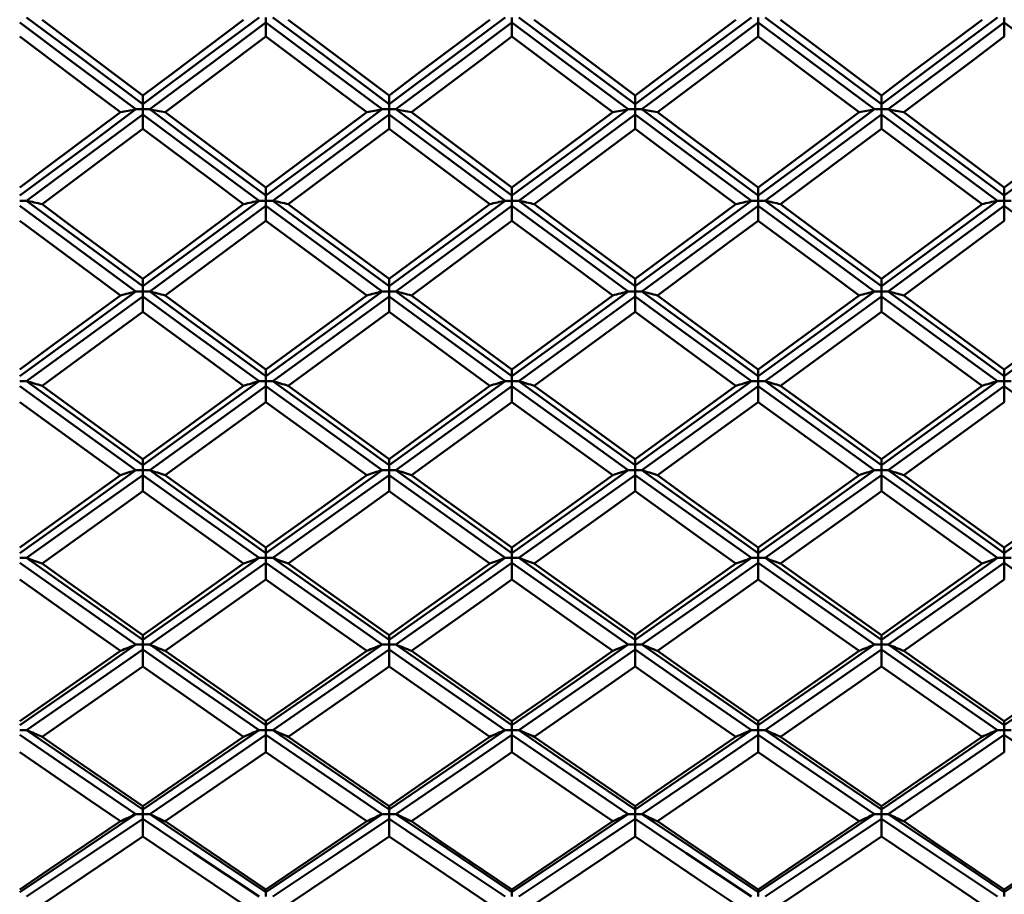
# Model space of a CAD drawing. Units: millimetres. Extents: x -88 to 111, y 93 to 191.
# Drawn here: x 67 to 76, y 113 to 121 of the extents above; entities that cross this region are included whole.
import ezdxf

# ---------------------------------------------------------------- set-up
doc = ezdxf.new("R2010")
doc.units = ezdxf.units.MM
doc.layers.add('1', color=4, linetype='Continuous', lineweight=50)
doc.layers.add('2', color=7, linetype='Continuous', lineweight=25)
doc.styles.get("Standard").update_dxf_attribs({"font": 'monos.ttf', "height": 3.5})
doc.dimstyles.new('PRAMET', dxfattribs={"dimtxt": 3.5, "dimasz": 3.5, "dimexe": 1.25, "dimexo": 0.625, "dimtad": 1, "dimtxsty": 'Standard', "dimcen": 2.5, "dimadec": 0, "dimazin": 0, "dimtfac": 1, "dimtmove": 0, "dimatfit": 3, "dimfxl": 1, "dimarcsym": 0})

# ---------------------------------------------------------------- blocks, each defined once
blk = doc.blocks.new('*D3')
at = {"layer": '2', "color": 0, "lineweight": -2}
for p, q in [((2.9725, 156.4298), (111.0426, 156.4298)), ((109.7926, 152.9298), (109.7926, 96.3798)), ((2.9725, 92.8798), (111.0426, 92.8798))]:
    blk.add_line(p, q, dxfattribs=at)
at = {"layer": '2', "color": 0}
for points in [[(109.2092, 152.9298), (110.3759, 152.9298), (109.7926, 156.4298)], [(109.2092, 96.3798), (110.3759, 96.3798), (109.7926, 92.8798)]]:
    blk.add_solid(points, dxfattribs=at)
at = {"layer": 'Defpoints', "color": 0}
for p in [(2.3475, 156.4298), (2.3475, 92.8798), (109.7926, 92.8798)]:
    blk.add_point(p, dxfattribs=at)
at = {"layer": '2', "color": 0, "insert": (106.8506, 124.6548), "char_height": 3.5, "attachment_point": 5, "rotation": 90}
blk.add_mtext('%%C63,55', dxfattribs=at)
blk = doc.blocks.new('*D7')
at = {"layer": '2', "color": 0, "lineweight": -2}
for p, q in [((48.1689, 149.1548), (96.65, 149.1548)), ((95.4, 145.6548), (95.4, 103.6548)), ((48.1689, 100.1548), (96.65, 100.1548))]:
    blk.add_line(p, q, dxfattribs=at)
at = {"layer": '2', "color": 0}
for points in [[(94.8166, 145.6548), (95.9833, 145.6548), (95.4, 149.1548)], [(94.8166, 103.6548), (95.9833, 103.6548), (95.4, 100.1548)]]:
    blk.add_solid(points, dxfattribs=at)
at = {"layer": 'Defpoints', "color": 0}
for p in [(47.5439, 149.1548), (47.5439, 100.1548), (95.4, 100.1548)]:
    blk.add_point(p, dxfattribs=at)
at = {"layer": '2', "color": 0, "insert": (92.9118, 124.6548), "char_height": 3.5, "attachment_point": 5, "rotation": 90}
blk.add_mtext('%%C49', dxfattribs=at)

msp = doc.modelspace()

# ---------------------------------------------------------------- linework, layer by layer
at = {"layer": '1'}
for p, q in [((68.921, 121.225), (68.921, 121.1773)), ((71.1926, 121.225), (71.1926, 121.1773)), ((73.4662, 121.225), (73.4662, 121.1773)), ((75.7383, 121.225), (75.7383, 121.1773)), ((68.921, 121.0483), (68.921, 121.1773)), ((71.1926, 121.0482), (71.1926, 121.1773)), ((73.4662, 121.0483), (73.4662, 121.1773)), ((75.7383, 121.0482), (75.7383, 121.1773)), ((68.921, 121.0483), (67.9898, 120.3491)), ((67.7836, 120.4231), (67.7836, 120.5036)), ((70.0576, 120.4231), (70.0576, 120.5037)), ((72.3289, 120.4231), (72.3289, 120.5036)), ((74.6032, 120.4231), (74.6032, 120.5037)), ((67.72, 120.3757), (67.7836, 120.3757)), ((67.7836, 120.4231), (67.7836, 120.3757)), ((67.7836, 120.3757), (67.7836, 120.3283)), ((67.7836, 120.3757), (67.8473, 120.3757)), ((69.9941, 120.3757), (70.0576, 120.3757)), ((70.0576, 120.4231), (70.0576, 120.3757)), ((70.0576, 120.3757), (70.0576, 120.3283)), ((70.0576, 120.3757), (70.1212, 120.3757)), ((72.2653, 120.3757), (72.3289, 120.3757)), ((72.3289, 120.4231), (72.3289, 120.3757)), ((72.3289, 120.3757), (72.3289, 120.3283)), ((72.3289, 120.3757), (72.3926, 120.3757)), ((74.5396, 120.3757), (74.6032, 120.3757)), ((74.6032, 120.4231), (74.6032, 120.3757)), ((74.6032, 120.3757), (74.6032, 120.3283)), ((74.6032, 120.3757), (74.6668, 120.3757)), ((67.7836, 120.1947), (67.7836, 120.3283)), ((67.9898, 120.3491), (68.921, 119.6535)), ((70.0576, 120.1947), (70.0576, 120.3283)), ((72.3289, 120.1947), (72.3289, 120.3283)), ((74.6032, 120.1947), (74.6032, 120.3283)), ((68.921, 119.579), (68.921, 119.6535)), ((71.1926, 119.579), (71.1926, 119.6536)), ((73.4662, 119.579), (73.4662, 119.6535)), ((75.7383, 119.579), (75.7383, 119.6536)), ((68.921, 119.579), (68.921, 119.5319)), ((71.1926, 119.579), (71.1926, 119.5319)), ((73.4662, 119.579), (73.4662, 119.5319)), ((75.7383, 119.579), (75.7383, 119.5319)), ((66.647, 119.5319), (66.7106, 119.5319)), ((68.8573, 119.5319), (68.921, 119.5319)), ((68.921, 119.5319), (68.921, 119.4849)), ((68.921, 119.5319), (68.9846, 119.5319)), ((68.921, 119.3468), (68.921, 119.4849)), ((71.1291, 119.5319), (71.1926, 119.5319)), ((71.1926, 119.5319), (71.1926, 119.4849)), ((71.1926, 119.5319), (71.2562, 119.5319)), ((71.1926, 119.3467), (71.1926, 119.4849)), ((73.4026, 119.5319), (73.4662, 119.5319)), ((73.4662, 119.5319), (73.4662, 119.4849)), ((73.4662, 119.5319), (73.5299, 119.5319)), ((73.4662, 119.3468), (73.4662, 119.4849)), ((75.6748, 119.5319), (75.7383, 119.5319)), ((75.7383, 119.5319), (75.7383, 119.4849)), ((75.7383, 119.5319), (75.8019, 119.5319)), ((75.7383, 119.3467), (75.7383, 119.4849)), ((68.921, 119.3468), (67.9898, 118.6576)), ((67.7836, 118.7413), (67.7836, 118.8098)), ((67.7836, 118.7413), (67.7836, 118.6947)), ((70.0576, 118.7414), (70.0576, 118.8098)), ((70.0576, 118.7414), (70.0576, 118.6947)), ((72.3289, 118.7413), (72.3289, 118.8098)), ((72.3289, 118.7413), (72.3289, 118.6947)), ((74.6032, 118.7413), (74.6032, 118.8098)), ((74.6032, 118.7413), (74.6032, 118.6947)), ((67.72, 118.6947), (67.7836, 118.6947)), ((67.7836, 118.6947), (67.7836, 118.648)), ((67.7836, 118.6947), (67.8473, 118.6947)), ((67.7836, 118.5056), (67.7836, 118.648)), ((67.9898, 118.6576), (68.921, 117.9735)), ((69.9941, 118.6947), (70.0576, 118.6947)), ((70.0576, 118.6947), (70.0576, 118.648)), ((70.0576, 118.6947), (70.1212, 118.6947)), ((70.0576, 118.5056), (70.0576, 118.648)), ((72.2653, 118.6947), (72.3289, 118.6947)), ((72.3289, 118.6947), (72.3289, 118.648)), ((72.3289, 118.6947), (72.3926, 118.6947)), ((72.3289, 118.5056), (72.3289, 118.648)), ((74.5396, 118.6947), (74.6032, 118.6947)), ((74.6032, 118.6947), (74.6032, 118.648)), ((74.6032, 118.6947), (74.6668, 118.6947)), ((74.6032, 118.5056), (74.6032, 118.648)), ((68.921, 117.9112), (68.921, 117.9735)), ((71.1926, 117.9112), (71.1926, 117.9736)), ((73.4662, 117.9112), (73.4662, 117.9735)), ((75.7383, 117.9112), (75.7383, 117.9736)), ((66.647, 117.865), (66.7106, 117.865)), ((68.8573, 117.865), (68.921, 117.865)), ((68.921, 117.9112), (68.921, 117.865)), ((68.921, 117.865), (68.921, 117.8188)), ((68.921, 117.865), (68.9846, 117.865)), ((71.1291, 117.865), (71.1926, 117.865)), ((71.1926, 117.9112), (71.1926, 117.865)), ((71.1926, 117.865), (71.1926, 117.8188)), ((71.1926, 117.865), (71.2562, 117.865)), ((73.4026, 117.865), (73.4662, 117.865)), ((73.4662, 117.9112), (73.4662, 117.865)), ((73.4662, 117.865), (73.4662, 117.8188)), ((73.4662, 117.865), (73.5299, 117.865)), ((75.6748, 117.865), (75.7383, 117.865)), ((75.7383, 117.9112), (75.7383, 117.865)), ((75.7383, 117.865), (75.7383, 117.8188)), ((75.7383, 117.865), (75.8019, 117.865)), ((68.921, 117.6723), (68.921, 117.8188)), ((71.1926, 117.6722), (71.1926, 117.8188)), ((73.4662, 117.6723), (73.4662, 117.8188)), ((75.7383, 117.6722), (75.7383, 117.8188)), ((68.921, 117.6723), (67.9898, 116.9966)), ((67.7836, 117.0897), (67.7836, 117.1457)), ((70.0576, 117.0897), (70.0576, 117.1458)), ((72.3289, 117.0897), (72.3289, 117.1457)), ((74.6032, 117.0897), (74.6032, 117.1457)), ((67.72, 117.044), (67.7836, 117.044)), ((67.7836, 117.0897), (67.7836, 117.044)), ((67.7836, 117.044), (67.7836, 116.9983)), ((67.7836, 117.044), (67.8473, 117.044)), ((69.9941, 117.044), (70.0576, 117.044)), ((70.0576, 117.0897), (70.0576, 117.044)), ((70.0576, 117.044), (70.0576, 116.9983)), ((70.0576, 117.044), (70.1212, 117.044)), ((72.2653, 117.044), (72.3289, 117.044)), ((72.3289, 117.0897), (72.3289, 117.044)), ((72.3289, 117.044), (72.3289, 116.9983)), ((72.3289, 117.044), (72.3926, 117.044)), ((74.5396, 117.044), (74.6032, 117.044)), ((74.6032, 117.0897), (74.6032, 117.044)), ((74.6032, 117.044), (74.6032, 116.9983)), ((74.6032, 117.044), (74.6668, 117.044)), ((67.7836, 116.8479), (67.7836, 116.9983)), ((67.9898, 116.9966), (68.921, 116.3275)), ((70.0576, 116.8478), (70.0576, 116.9983)), ((72.3289, 116.8479), (72.3289, 116.9983)), ((74.6032, 116.8478), (74.6032, 116.9983)), ((68.921, 116.2778), (68.921, 116.3275)), ((71.1926, 116.2778), (71.1926, 116.3276)), ((73.4662, 116.2778), (73.4662, 116.3275)), ((75.7383, 116.2778), (75.7383, 116.3276)), ((66.647, 116.2327), (66.7106, 116.2327)), ((68.8573, 116.2327), (68.921, 116.2327)), ((68.921, 116.2778), (68.921, 116.2327)), ((68.921, 116.2327), (68.921, 116.1876)), ((68.921, 116.2327), (68.9846, 116.2327)), ((68.921, 116.0334), (68.921, 116.1876)), ((71.1291, 116.2327), (71.1926, 116.2327)), ((71.1926, 116.2778), (71.1926, 116.2327)), ((71.1926, 116.2327), (71.1926, 116.1875)), ((71.1926, 116.2327), (71.2562, 116.2327)), ((71.1926, 116.0333), (71.1926, 116.1875)), ((73.4026, 116.2327), (73.4662, 116.2327)), ((73.4662, 116.2778), (73.4662, 116.2327)), ((73.4662, 116.2327), (73.4662, 116.1876)), ((73.4662, 116.2327), (73.5299, 116.2327)), ((73.4662, 116.0334), (73.4662, 116.1876)), ((75.6748, 116.2327), (75.7383, 116.2327)), ((75.7383, 116.2778), (75.7383, 116.2327)), ((75.7383, 116.2327), (75.7383, 116.1875)), ((75.7383, 116.2327), (75.8019, 116.2327)), ((75.7383, 116.0333), (75.7383, 116.1875)), ((68.921, 116.0334), (67.9898, 115.3747)), ((67.7836, 115.4766), (67.7836, 115.5199)), ((67.7836, 115.4766), (67.7836, 115.4321)), ((70.0576, 115.4766), (70.0576, 115.5199)), ((70.0576, 115.4766), (70.0576, 115.4321)), ((72.3289, 115.4766), (72.3289, 115.5199)), ((72.3289, 115.4766), (72.3289, 115.4321)), ((74.6032, 115.4766), (74.6032, 115.5199)), ((74.6032, 115.4766), (74.6032, 115.4321)), ((67.72, 115.4321), (67.7836, 115.4321)), ((67.7836, 115.4321), (67.7836, 115.3876)), ((67.7836, 115.4321), (67.8473, 115.4321)), ((67.7836, 115.2299), (67.7836, 115.3876)), ((67.9898, 115.3747), (68.921, 114.7239)), ((69.9941, 115.4321), (70.0576, 115.4321)), ((70.0576, 115.4321), (70.0576, 115.3876)), ((70.0576, 115.4321), (70.1212, 115.4321)), ((70.0576, 115.2298), (70.0576, 115.3876)), ((72.2653, 115.4321), (72.3289, 115.4321)), ((72.3289, 115.4321), (72.3289, 115.3876)), ((72.3289, 115.4321), (72.3926, 115.4321)), ((72.3289, 115.2299), (72.3289, 115.3876)), ((74.5396, 115.4321), (74.6032, 115.4321)), ((74.6032, 115.4321), (74.6032, 115.3876)), ((74.6032, 115.4321), (74.6668, 115.4321)), ((74.6032, 115.2298), (74.6032, 115.3876)), ((66.647, 114.6433), (66.7106, 114.6432)), ((68.8573, 114.6432), (68.921, 114.6433)), ((68.921, 114.6871), (68.921, 114.7239)), ((68.921, 114.6871), (68.921, 114.6433)), ((68.921, 114.6433), (68.921, 114.5995)), ((68.921, 114.6433), (68.9846, 114.6432)), ((71.1291, 114.6432), (71.1926, 114.6433)), ((71.1926, 114.6871), (71.1926, 114.724)), ((71.1926, 114.6871), (71.1926, 114.6433)), ((71.1926, 114.6433), (71.1926, 114.5994)), ((71.1926, 114.6433), (71.2562, 114.6432)), ((73.4026, 114.6432), (73.4662, 114.6433)), ((73.4662, 114.6871), (73.4662, 114.7239)), ((73.4662, 114.6871), (73.4662, 114.6433)), ((73.4662, 114.6433), (73.4662, 114.5995)), ((73.4662, 114.6433), (73.5299, 114.6432)), ((75.6748, 114.6432), (75.7383, 114.6433)), ((75.7383, 114.6871), (75.7383, 114.724)), ((75.7383, 114.6871), (75.7383, 114.6433)), ((75.7383, 114.6433), (75.7383, 114.5994)), ((75.7383, 114.6433), (75.8019, 114.6432)), ((68.921, 114.4384), (68.921, 114.5995)), ((71.1926, 114.4383), (71.1926, 114.5994)), ((73.4662, 114.4384), (73.4662, 114.5995)), ((75.7383, 114.4383), (75.7383, 114.5994)), ((68.921, 114.4384), (67.9898, 113.8)), ((67.7836, 113.9103), (67.7836, 113.9406)), ((70.0576, 113.9103), (70.0576, 113.9407)), ((72.3289, 113.9103), (72.3289, 113.9406)), ((74.6032, 113.9103), (74.6032, 113.9407)), ((67.72, 113.8672), (67.7836, 113.8672)), ((67.7836, 113.9103), (67.7836, 113.8672)), ((67.7836, 113.8672), (67.7836, 113.8241)), ((67.7836, 113.8672), (67.8473, 113.8672)), ((67.7836, 113.6599), (67.7836, 113.8241)), ((69.9941, 113.8672), (70.0576, 113.8672)), ((70.0576, 113.9103), (70.0576, 113.8672)), ((70.0576, 113.8672), (70.0576, 113.8241)), ((70.0576, 113.8672), (70.1212, 113.8672)), ((70.0576, 113.6599), (70.0576, 113.8241)), ((72.2653, 113.8672), (72.3289, 113.8672)), ((72.3289, 113.9103), (72.3289, 113.8672)), ((72.3289, 113.8672), (72.3289, 113.8241)), ((72.3289, 113.8672), (72.3926, 113.8672)), ((72.3289, 113.6599), (72.3289, 113.8241)), ((74.5396, 113.8672), (74.6032, 113.8672)), ((74.6032, 113.9103), (74.6032, 113.8672)), ((74.6032, 113.8672), (74.6032, 113.8241)), ((74.6032, 113.8672), (74.6668, 113.8672)), ((74.6032, 113.6599), (74.6032, 113.8241)), ((67.9898, 113.8), (68.921, 113.171)), ((68.921, 113.1471), (68.921, 113.171)), ((68.921, 113.1471), (68.921, 113.1049)), ((71.1926, 113.1472), (71.1926, 113.1711)), ((71.1926, 113.1472), (71.1926, 113.1049)), ((73.4662, 113.1471), (73.4662, 113.171)), ((73.4662, 113.1471), (73.4662, 113.1049)), ((75.7383, 113.1472), (75.7383, 113.1711)), ((75.7383, 113.1472), (75.7383, 113.1049))]:
    msp.add_line(p, q, dxfattribs=at)
for points in [[(67.7836, 120.4231, 0), (67.1825, 120.8717, 0), (66.7106, 121.225, 0)], [(66.853, 121.2036, 0), (67.1293, 120.9954, 0), (67.7836, 120.5036, 0)], [(67.7836, 120.4231, 0), (68.3849, 120.8716, 0), (68.8573, 121.225, 0)], [(67.7836, 120.5036, 0), (68.06, 120.711, 0), (68.7148, 121.2036, 0)], [(70.0576, 120.4231, 0), (69.457, 120.8716, 0), (68.9846, 121.225, 0)], [(69.1271, 121.2036, 0), (69.4035, 120.9955, 0), (70.0576, 120.5037, 0)], [(70.0576, 120.4231, 0), (70.6578, 120.8717, 0), (71.1291, 121.225, 0)], [(70.0576, 120.5037, 0), (70.3338, 120.7113, 0), (70.9867, 121.2036, 0)], [(72.3289, 120.4231, 0), (71.7279, 120.8717, 0), (71.2562, 121.225, 0)], [(71.3986, 121.2036, 0), (71.6748, 120.9954, 0), (72.3289, 120.5036, 0)], [(72.3289, 120.4231, 0), (72.9301, 120.8716, 0), (73.4026, 121.225, 0)], [(72.3289, 120.5036, 0), (72.6053, 120.7111, 0), (73.2601, 121.2036, 0)], [(74.6032, 120.4231, 0), (74.0023, 120.8716, 0), (73.5299, 121.225, 0)], [(73.6724, 121.2036, 0), (73.9488, 120.9955, 0), (74.6032, 120.5037, 0)], [(74.6032, 120.4231, 0), (75.2036, 120.8717, 0), (75.6748, 121.225, 0)], [(74.6032, 120.5037, 0), (74.8794, 120.7113, 0), (75.5325, 121.2036, 0)], [(67.72, 120.3757, 0), (67.1189, 120.8241, 0), (66.647, 121.1773, 0)], [(67.8473, 120.3757, 0), (68.4485, 120.8241, 0), (68.921, 121.1773, 0)], [(69.9941, 120.3757, 0), (69.3934, 120.824, 0), (68.921, 121.1773, 0)], [(70.1212, 120.3757, 0), (70.7214, 120.8241, 0), (71.1926, 121.1773, 0)], [(72.2653, 120.3757, 0), (71.6643, 120.8241, 0), (71.1926, 121.1773, 0)], [(72.3926, 120.3757, 0), (72.9938, 120.8241, 0), (73.4662, 121.1773, 0)], [(74.5396, 120.3757, 0), (73.9387, 120.824, 0), (73.4662, 121.1773, 0)], [(74.6668, 120.3757, 0), (75.2672, 120.8241, 0), (75.7383, 121.1773, 0)], [(76.8106, 120.3757, 0), (76.2098, 120.8241, 0), (75.7383, 121.1773, 0)], [(67.5774, 120.3491, 0), (67.3011, 120.5563, 0), (66.647, 121.0483, 0)], [(69.8516, 120.3491, 0), (69.5754, 120.5564, 0), (68.921, 121.0483, 0)], [(71.1926, 121.0482, 0), (70.9165, 120.8401, 0), (70.2636, 120.3491, 0)], [(72.1228, 120.3491, 0), (71.8465, 120.5563, 0), (71.1926, 121.0482, 0)], [(73.4662, 121.0483, 0), (73.1899, 120.8405, 0), (72.5351, 120.3491, 0)], [(74.3971, 120.3491, 0), (74.1208, 120.5563, 0), (73.4662, 121.0483, 0)], [(75.7383, 121.0482, 0), (75.4622, 120.84, 0), (74.8092, 120.3491, 0)], [(66.647, 119.579, 0), (67.2476, 120.0245, 0), (67.72, 120.3757, 0)], [(68.921, 119.579, 0), (68.3197, 120.0245, 0), (67.8473, 120.3757, 0)], [(68.921, 119.579, 0), (69.5221, 120.0246, 0), (69.9941, 120.3757, 0)], [(71.1926, 119.579, 0), (70.5929, 120.0245, 0), (70.1212, 120.3757, 0)], [(71.1926, 119.579, 0), (71.793, 120.0244, 0), (72.2653, 120.3757, 0)], [(73.4662, 119.579, 0), (72.8649, 120.0245, 0), (72.3926, 120.3757, 0)], [(73.4662, 119.579, 0), (74.0675, 120.0246, 0), (74.5396, 120.3757, 0)], [(75.7383, 119.579, 0), (75.1386, 120.0244, 0), (74.6668, 120.3757, 0)], [(75.7383, 119.579, 0), (76.3385, 120.0244, 0), (76.8106, 120.3757, 0)], [(66.647, 119.6536, 0), (66.9232, 119.8597, 0), (67.5774, 120.3491, 0)], [(66.7106, 119.5319, 0), (67.3112, 119.9772, 0), (67.7836, 120.3283, 0)], [(68.8573, 119.5319, 0), (68.256, 119.9773, 0), (67.7836, 120.3283, 0)], [(68.921, 119.6535, 0), (69.1973, 119.8596, 0), (69.8516, 120.3491, 0)], [(68.9846, 119.5319, 0), (69.5858, 119.9773, 0), (70.0576, 120.3283, 0)], [(71.1291, 119.5319, 0), (70.5293, 119.9772, 0), (70.0576, 120.3283, 0)], [(70.2636, 120.3491, 0), (70.5398, 120.142, 0), (71.1926, 119.6536, 0)], [(71.1926, 119.6536, 0), (71.4688, 119.8598, 0), (72.1228, 120.3491, 0)], [(71.2562, 119.5319, 0), (71.8566, 119.9772, 0), (72.3289, 120.3283, 0)], [(73.4026, 119.5319, 0), (72.8013, 119.9773, 0), (72.3289, 120.3283, 0)], [(72.5351, 120.3491, 0), (72.8114, 120.1422, 0), (73.4662, 119.6535, 0)], [(73.4662, 119.6535, 0), (73.7426, 119.8595, 0), (74.3971, 120.3491, 0)], [(73.5299, 119.5319, 0), (74.1311, 119.9773, 0), (74.6032, 120.3283, 0)], [(75.6748, 119.5319, 0), (75.075, 119.9772, 0), (74.6032, 120.3283, 0)], [(74.8092, 120.3491, 0), (75.0854, 120.1421, 0), (75.7383, 119.6536, 0)], [(75.7383, 119.6536, 0), (76.0145, 119.8599, 0), (76.6681, 120.3491, 0)], [(67.7836, 120.1947, 0), (67.5073, 119.9881, 0), (66.853, 119.5, 0)], [(68.7148, 119.5, 0), (68.4384, 119.7058, 0), (67.7836, 120.1947, 0)], [(70.0576, 120.1947, 0), (69.7814, 119.9879, 0), (69.1271, 119.5, 0)], [(70.9867, 119.5, 0), (70.7106, 119.7061, 0), (70.0576, 120.1947, 0)], [(72.3289, 120.1947, 0), (72.0526, 119.9881, 0), (71.3986, 119.5, 0)], [(73.2601, 119.5, 0), (72.9837, 119.7058, 0), (72.3289, 120.1947, 0)], [(74.6032, 120.1947, 0), (74.3269, 119.988, 0), (73.6724, 119.5, 0)], [(75.5325, 119.5, 0), (75.2564, 119.7061, 0), (74.6032, 120.1947, 0)], [(67.72, 118.6947, 0), (67.1189, 119.1365, 0), (66.647, 119.4849, 0)], [(67.7836, 118.7413, 0), (67.1825, 119.1834, 0), (66.7106, 119.5319, 0)], [(66.853, 119.5, 0), (67.1293, 119.2946, 0), (67.7836, 118.8098, 0)], [(67.7836, 118.7413, 0), (68.3849, 119.1833, 0), (68.8573, 119.5319, 0)], [(67.7836, 118.8098, 0), (68.06, 119.0141, 0), (68.7148, 119.5, 0)], [(67.8473, 118.6947, 0), (68.4485, 119.1364, 0), (68.921, 119.4849, 0)], [(69.9941, 118.6947, 0), (69.3934, 119.1364, 0), (68.921, 119.4849, 0)], [(70.0576, 118.7414, 0), (69.457, 119.1832, 0), (68.9846, 119.5319, 0)], [(69.1271, 119.5, 0), (69.4035, 119.2947, 0), (70.0576, 118.8098, 0)], [(70.0576, 118.7414, 0), (70.6578, 119.1833, 0), (71.1291, 119.5319, 0)], [(70.0576, 118.8098, 0), (70.3338, 119.0144, 0), (70.9867, 119.5, 0)], [(70.1212, 118.6947, 0), (70.7214, 119.1364, 0), (71.1926, 119.4849, 0)], [(72.2653, 118.6947, 0), (71.6643, 119.1365, 0), (71.1926, 119.4849, 0)], [(72.3289, 118.7413, 0), (71.7279, 119.1834, 0), (71.2562, 119.5319, 0)], [(71.3986, 119.5, 0), (71.6748, 119.2945, 0), (72.3289, 118.8098, 0)], [(72.3289, 118.7413, 0), (72.9301, 119.1833, 0), (73.4026, 119.5319, 0)], [(72.3289, 118.8098, 0), (72.6053, 119.0142, 0), (73.2601, 119.5, 0)], [(72.3926, 118.6947, 0), (72.9938, 119.1364, 0), (73.4662, 119.4849, 0)], [(74.5396, 118.6947, 0), (73.9387, 119.1364, 0), (73.4662, 119.4849, 0)], [(74.6032, 118.7413, 0), (74.0023, 119.1833, 0), (73.5299, 119.5319, 0)], [(73.6724, 119.5, 0), (73.9488, 119.2947, 0), (74.6032, 118.8098, 0)], [(74.6032, 118.7413, 0), (75.2036, 119.1834, 0), (75.6748, 119.5319, 0)], [(74.6032, 118.8098, 0), (74.8794, 119.0144, 0), (75.5325, 119.5, 0)], [(74.6668, 118.6947, 0), (75.2672, 119.1365, 0), (75.7383, 119.4849, 0)], [(76.8106, 118.6947, 0), (76.2098, 119.1365, 0), (75.7383, 119.4849, 0)], [(67.5774, 118.6576, 0), (67.3011, 118.8617, 0), (66.647, 119.3467, 0)], [(69.8516, 118.6576, 0), (69.5754, 118.8617, 0), (68.921, 119.3468, 0)], [(71.1926, 119.3467, 0), (70.9165, 119.1414, 0), (70.2636, 118.6576, 0)], [(72.1228, 118.6576, 0), (71.8465, 118.8617, 0), (71.1926, 119.3467, 0)], [(73.4662, 119.3468, 0), (73.1899, 119.1418, 0), (72.5351, 118.6576, 0)], [(74.3971, 118.6576, 0), (74.1208, 118.8617, 0), (73.4662, 119.3468, 0)], [(75.7383, 119.3467, 0), (75.4622, 119.1413, 0), (74.8092, 118.6576, 0)], [(66.647, 117.9112, 0), (67.2476, 118.349, 0), (67.72, 118.6947, 0)], [(66.647, 117.9736, 0), (66.9232, 118.1761, 0), (67.5774, 118.6576, 0)], [(66.7106, 117.865, 0), (67.3112, 118.3025, 0), (67.7836, 118.648, 0)], [(68.8573, 117.865, 0), (68.256, 118.3026, 0), (67.7836, 118.648, 0)], [(68.921, 117.9112, 0), (68.3197, 118.3491, 0), (67.8473, 118.6947, 0)], [(68.921, 117.9112, 0), (69.5221, 118.3491, 0), (69.9941, 118.6947, 0)], [(68.921, 117.9735, 0), (69.1973, 118.176, 0), (69.8516, 118.6576, 0)], [(68.9846, 117.865, 0), (69.5858, 118.3026, 0), (70.0576, 118.648, 0)], [(71.1291, 117.865, 0), (70.5293, 118.3025, 0), (70.0576, 118.648, 0)], [(71.1926, 117.9112, 0), (70.5929, 118.349, 0), (70.1212, 118.6947, 0)], [(70.2636, 118.6576, 0), (70.5398, 118.4538, 0), (71.1926, 117.9736, 0)], [(71.1926, 117.9112, 0), (71.793, 118.349, 0), (72.2653, 118.6947, 0)], [(71.1926, 117.9736, 0), (71.4688, 118.1762, 0), (72.1228, 118.6576, 0)], [(71.2562, 117.865, 0), (71.8566, 118.3025, 0), (72.3289, 118.648, 0)], [(73.4026, 117.865, 0), (72.8013, 118.3026, 0), (72.3289, 118.648, 0)], [(73.4662, 117.9112, 0), (72.8649, 118.3491, 0), (72.3926, 118.6947, 0)], [(72.5351, 118.6576, 0), (72.8114, 118.454, 0), (73.4662, 117.9735, 0)], [(73.4662, 117.9112, 0), (74.0675, 118.3491, 0), (74.5396, 118.6947, 0)], [(73.4662, 117.9735, 0), (73.7426, 118.1759, 0), (74.3971, 118.6576, 0)], [(73.5299, 117.865, 0), (74.1311, 118.3026, 0), (74.6032, 118.648, 0)], [(75.6748, 117.865, 0), (75.075, 118.3025, 0), (74.6032, 118.648, 0)], [(75.7383, 117.9112, 0), (75.1386, 118.349, 0), (74.6668, 118.6947, 0)], [(74.8092, 118.6576, 0), (75.0854, 118.4538, 0), (75.7383, 117.9736, 0)], [(75.7383, 117.9112, 0), (76.3385, 118.349, 0), (76.8106, 118.6947, 0)], [(75.7383, 117.9736, 0), (76.0145, 118.1763, 0), (76.6681, 118.6576, 0)], [(67.7836, 118.5056, 0), (67.5073, 118.3024, 0), (66.853, 117.8227, 0)], [(68.7148, 117.8227, 0), (68.4384, 118.0248, 0), (67.7836, 118.5056, 0)], [(70.0576, 118.5056, 0), (69.7814, 118.3022, 0), (69.1271, 117.8227, 0)], [(70.9867, 117.8227, 0), (70.7106, 118.0251, 0), (70.0576, 118.5056, 0)], [(72.3289, 118.5056, 0), (72.0526, 118.3023, 0), (71.3986, 117.8227, 0)], [(73.2601, 117.8227, 0), (72.9837, 118.0248, 0), (72.3289, 118.5056, 0)], [(74.6032, 118.5056, 0), (74.3269, 118.3022, 0), (73.6724, 117.8227, 0)], [(75.5325, 117.8227, 0), (75.2564, 118.0252, 0), (74.6032, 118.5056, 0)], [(67.7836, 117.0897, 0), (67.1825, 117.5229, 0), (66.7106, 117.865, 0)], [(67.7836, 117.0897, 0), (68.3849, 117.5229, 0), (68.8573, 117.865, 0)], [(70.0576, 117.0897, 0), (69.457, 117.5228, 0), (68.9846, 117.865, 0)], [(70.0576, 117.0897, 0), (70.6578, 117.5229, 0), (71.1291, 117.865, 0)], [(72.3289, 117.0897, 0), (71.7279, 117.5229, 0), (71.2562, 117.865, 0)], [(72.3289, 117.0897, 0), (72.9301, 117.5228, 0), (73.4026, 117.865, 0)], [(74.6032, 117.0897, 0), (74.0023, 117.5228, 0), (73.5299, 117.865, 0)], [(74.6032, 117.0897, 0), (75.2036, 117.523, 0), (75.6748, 117.865, 0)], [(67.72, 117.044, 0), (67.1189, 117.4769, 0), (66.647, 117.8188, 0)], [(66.853, 117.8227, 0), (67.1293, 117.621, 0), (67.7836, 117.1457, 0)], [(67.7836, 117.1457, 0), (68.06, 117.346, 0), (68.7148, 117.8227, 0)], [(67.8473, 117.044, 0), (68.4485, 117.4769, 0), (68.921, 117.8188, 0)], [(69.9941, 117.044, 0), (69.3934, 117.4768, 0), (68.921, 117.8188, 0)], [(69.1271, 117.8227, 0), (69.4035, 117.6211, 0), (70.0576, 117.1458, 0)], [(70.0576, 117.1458, 0), (70.3338, 117.3463, 0), (70.9867, 117.8227, 0)], [(70.1212, 117.044, 0), (70.7214, 117.4769, 0), (71.1926, 117.8188, 0)], [(72.2653, 117.044, 0), (71.6643, 117.4769, 0), (71.1926, 117.8188, 0)], [(71.3986, 117.8227, 0), (71.6748, 117.621, 0), (72.3289, 117.1457, 0)], [(72.3289, 117.1457, 0), (72.6053, 117.346, 0), (73.2601, 117.8227, 0)], [(72.3926, 117.044, 0), (72.9938, 117.4769, 0), (73.4662, 117.8188, 0)], [(74.5396, 117.044, 0), (73.9387, 117.4768, 0), (73.4662, 117.8188, 0)], [(73.6724, 117.8227, 0), (73.9488, 117.6212, 0), (74.6032, 117.1457, 0)], [(74.6032, 117.1457, 0), (74.8794, 117.3462, 0), (75.5325, 117.8227, 0)], [(74.6668, 117.044, 0), (75.2672, 117.4769, 0), (75.7383, 117.8188, 0)], [(76.8106, 117.044, 0), (76.2098, 117.4769, 0), (75.7383, 117.8188, 0)], [(67.5774, 116.9966, 0), (67.3011, 117.1965, 0), (66.647, 117.6722, 0)], [(69.8516, 116.9966, 0), (69.5754, 117.1966, 0), (68.921, 117.6723, 0)], [(71.1926, 117.6722, 0), (70.9165, 117.4707, 0), (70.2636, 116.9966, 0)], [(72.1228, 116.9966, 0), (71.8465, 117.1966, 0), (71.1926, 117.6722, 0)], [(73.4662, 117.6723, 0), (73.1899, 117.4711, 0), (72.5351, 116.9966, 0)], [(74.3971, 116.9966, 0), (74.1208, 117.1966, 0), (73.4662, 117.6723, 0)], [(75.7383, 117.6722, 0), (75.4622, 117.4707, 0), (74.8092, 116.9966, 0)], [(66.647, 116.2778, 0), (67.2476, 116.7057, 0), (67.72, 117.044, 0)], [(68.921, 116.2778, 0), (68.3197, 116.7057, 0), (67.8473, 117.044, 0)], [(68.921, 116.2778, 0), (69.5221, 116.7058, 0), (69.9941, 117.044, 0)], [(71.1926, 116.2778, 0), (70.5929, 116.7057, 0), (70.1212, 117.044, 0)], [(71.1926, 116.2778, 0), (71.793, 116.7057, 0), (72.2653, 117.044, 0)], [(73.4662, 116.2778, 0), (72.8649, 116.7058, 0), (72.3926, 117.044, 0)], [(73.4662, 116.2778, 0), (74.0675, 116.7058, 0), (74.5396, 117.044, 0)], [(75.7383, 116.2778, 0), (75.1386, 116.7057, 0), (74.6668, 117.044, 0)], [(75.7383, 116.2778, 0), (76.3385, 116.7057, 0), (76.8106, 117.044, 0)], [(66.647, 116.3276, 0), (66.9232, 116.5256, 0), (67.5774, 116.9966, 0)], [(66.7106, 116.2327, 0), (67.3112, 116.6602, 0), (67.7836, 116.9983, 0)], [(68.8573, 116.2327, 0), (68.256, 116.6603, 0), (67.7836, 116.9983, 0)], [(68.921, 116.3275, 0), (69.1973, 116.5254, 0), (69.8516, 116.9966, 0)], [(68.9846, 116.2327, 0), (69.5858, 116.6603, 0), (70.0576, 116.9983, 0)], [(71.1291, 116.2327, 0), (70.5293, 116.6602, 0), (70.0576, 116.9983, 0)], [(70.2636, 116.9966, 0), (70.5398, 116.7971, 0), (71.1926, 116.3276, 0)], [(71.1926, 116.3276, 0), (71.4688, 116.5256, 0), (72.1228, 116.9966, 0)], [(71.2562, 116.2327, 0), (71.8566, 116.6602, 0), (72.3289, 116.9983, 0)], [(73.4026, 116.2327, 0), (72.8013, 116.6603, 0), (72.3289, 116.9983, 0)], [(72.5351, 116.9966, 0), (72.8114, 116.7973, 0), (73.4662, 116.3275, 0)], [(73.4662, 116.3275, 0), (73.7426, 116.5254, 0), (74.3971, 116.9966, 0)], [(73.5299, 116.2327, 0), (74.1311, 116.6603, 0), (74.6032, 116.9983, 0)], [(75.6748, 116.2327, 0), (75.075, 116.6602, 0), (74.6032, 116.9983, 0)], [(74.8092, 116.9966, 0), (75.0854, 116.7971, 0), (75.7383, 116.3276, 0)], [(75.7383, 116.3276, 0), (76.0145, 116.5257, 0), (76.6681, 116.9966, 0)], [(67.7836, 116.8479, 0), (67.5073, 116.649, 0), (66.853, 116.1803, 0)], [(68.7148, 116.1803, 0), (68.4384, 116.3776, 0), (67.7836, 116.8479, 0)], [(70.0576, 116.8478, 0), (69.7814, 116.6488, 0), (69.1271, 116.1803, 0)], [(70.9867, 116.1803, 0), (70.7106, 116.3779, 0), (70.0576, 116.8478, 0)], [(72.3289, 116.8479, 0), (72.0526, 116.6489, 0), (71.3986, 116.1803, 0)], [(73.2601, 116.1803, 0), (72.9837, 116.3776, 0), (72.3289, 116.8479, 0)], [(74.6032, 116.8478, 0), (74.3269, 116.6489, 0), (73.6724, 116.1803, 0)], [(75.5325, 116.1803, 0), (75.2564, 116.378, 0), (74.6032, 116.8478, 0)], [(67.72, 115.4321, 0), (67.1189, 115.854, 0), (66.647, 116.1875, 0)], [(67.7836, 115.4766, 0), (67.1825, 115.8988, 0), (66.7106, 116.2327, 0)], [(67.7836, 115.4766, 0), (68.3849, 115.8988, 0), (68.8573, 116.2327, 0)], [(67.8473, 115.4321, 0), (68.4485, 115.8539, 0), (68.921, 116.1876, 0)], [(69.9941, 115.4321, 0), (69.3934, 115.8539, 0), (68.921, 116.1876, 0)], [(70.0576, 115.4766, 0), (69.457, 115.8987, 0), (68.9846, 116.2327, 0)], [(70.0576, 115.4766, 0), (70.6578, 115.8988, 0), (71.1291, 116.2327, 0)], [(70.1212, 115.4321, 0), (70.7214, 115.8539, 0), (71.1926, 116.1875, 0)], [(72.2653, 115.4321, 0), (71.6643, 115.854, 0), (71.1926, 116.1875, 0)], [(72.3289, 115.4766, 0), (71.7279, 115.8988, 0), (71.2562, 116.2327, 0)], [(72.3289, 115.4766, 0), (72.9301, 115.8987, 0), (73.4026, 116.2327, 0)], [(72.3926, 115.4321, 0), (72.9938, 115.8539, 0), (73.4662, 116.1876, 0)], [(74.5396, 115.4321, 0), (73.9387, 115.8539, 0), (73.4662, 116.1876, 0)], [(74.6032, 115.4766, 0), (74.0023, 115.8987, 0), (73.5299, 116.2327, 0)], [(74.6032, 115.4766, 0), (75.2036, 115.8989, 0), (75.6748, 116.2327, 0)], [(74.6668, 115.4321, 0), (75.2672, 115.854, 0), (75.7383, 116.1875, 0)], [(76.8106, 115.4321, 0), (76.2098, 115.854, 0), (75.7383, 116.1875, 0)], [(66.853, 116.1803, 0), (67.1293, 115.9834, 0), (67.7836, 115.5199, 0)], [(67.7836, 115.5199, 0), (68.06, 115.7151, 0), (68.7148, 116.1803, 0)], [(69.1271, 116.1803, 0), (69.4035, 115.9835, 0), (70.0576, 115.5199, 0)], [(70.0576, 115.5199, 0), (70.3338, 115.7154, 0), (70.9867, 116.1803, 0)], [(71.3986, 116.1803, 0), (71.6748, 115.9833, 0), (72.3289, 115.5199, 0)], [(72.3289, 115.5199, 0), (72.6053, 115.7151, 0), (73.2601, 116.1803, 0)], [(73.6724, 116.1803, 0), (73.9488, 115.9835, 0), (74.6032, 115.5199, 0)], [(74.6032, 115.5199, 0), (74.8794, 115.7153, 0), (75.5325, 116.1803, 0)], [(67.5774, 115.3747, 0), (67.3011, 115.5694, 0), (66.647, 116.0333, 0)], [(69.8516, 115.3747, 0), (69.5754, 115.5695, 0), (68.921, 116.0334, 0)], [(71.1926, 116.0333, 0), (70.9165, 115.8367, 0), (70.2636, 115.3747, 0)], [(72.1228, 115.3747, 0), (71.8465, 115.5694, 0), (71.1926, 116.0333, 0)], [(73.4662, 116.0334, 0), (73.1899, 115.8371, 0), (72.5351, 115.3747, 0)], [(74.3971, 115.3747, 0), (74.1208, 115.5694, 0), (73.4662, 116.0334, 0)], [(75.7383, 116.0333, 0), (75.4622, 115.8367, 0), (74.8092, 115.3747, 0)], [(66.647, 114.6871, 0), (67.2476, 115.1029, 0), (67.72, 115.4321, 0)], [(66.647, 114.724, 0), (66.9232, 114.9164, 0), (67.5774, 115.3747, 0)], [(66.7106, 114.6432, 0), (67.3112, 115.0587, 0), (67.7836, 115.3876, 0)], [(68.8573, 114.6432, 0), (68.256, 115.0587, 0), (67.7836, 115.3876, 0)], [(68.921, 114.6871, 0), (68.3197, 115.1029, 0), (67.8473, 115.4321, 0)], [(68.921, 114.6871, 0), (69.5221, 115.103, 0), (69.9941, 115.4321, 0)], [(68.921, 114.7239, 0), (69.1973, 114.9162, 0), (69.8516, 115.3747, 0)], [(68.9846, 114.6432, 0), (69.5858, 115.0588, 0), (70.0576, 115.3876, 0)], [(71.1291, 114.6432, 0), (70.5293, 115.0587, 0), (70.0576, 115.3876, 0)], [(71.1926, 114.6871, 0), (70.5929, 115.1029, 0), (70.1212, 115.4321, 0)], [(70.2636, 115.3747, 0), (70.5398, 115.1805, 0), (71.1926, 114.724, 0)], [(71.1926, 114.6871, 0), (71.793, 115.1029, 0), (72.2653, 115.4321, 0)], [(71.1926, 114.724, 0), (71.4688, 114.9165, 0), (72.1228, 115.3747, 0)], [(71.2562, 114.6432, 0), (71.8566, 115.0587, 0), (72.3289, 115.3876, 0)], [(73.4026, 114.6432, 0), (72.8013, 115.0588, 0), (72.3289, 115.3876, 0)], [(73.4662, 114.6871, 0), (72.8649, 115.1029, 0), (72.3926, 115.4321, 0)], [(72.5351, 115.3747, 0), (72.8114, 115.1807, 0), (73.4662, 114.7239, 0)], [(73.4662, 114.6871, 0), (74.0675, 115.103, 0), (74.5396, 115.4321, 0)], [(73.4662, 114.7239, 0), (73.7426, 114.9162, 0), (74.3971, 115.3747, 0)], [(73.5299, 114.6432, 0), (74.1311, 115.0588, 0), (74.6032, 115.3876, 0)], [(75.6748, 114.6432, 0), (75.075, 115.0587, 0), (74.6032, 115.3876, 0)], [(75.7383, 114.6871, 0), (75.1386, 115.1029, 0), (74.6668, 115.4321, 0)], [(74.8092, 115.3747, 0), (75.0854, 115.1805, 0), (75.7383, 114.724, 0)], [(75.7383, 114.6871, 0), (76.3385, 115.1029, 0), (76.8106, 115.4321, 0)], [(75.7383, 114.724, 0), (76.0145, 114.9165, 0), (76.6681, 115.3747, 0)], [(67.7836, 115.2299, 0), (67.5073, 115.0364, 0), (66.853, 114.5809, 0)], [(68.7148, 114.5809, 0), (68.4384, 114.7727, 0), (67.7836, 115.2299, 0)], [(70.0576, 115.2298, 0), (69.7814, 115.0362, 0), (69.1271, 114.5809, 0)], [(70.9867, 114.5809, 0), (70.7106, 114.7729, 0), (70.0576, 115.2298, 0)], [(72.3289, 115.2299, 0), (72.0526, 115.0364, 0), (71.3986, 114.5809, 0)], [(73.2601, 114.5809, 0), (72.9837, 114.7727, 0), (72.3289, 115.2299, 0)], [(74.6032, 115.2298, 0), (74.3269, 115.0363, 0), (73.6724, 114.5809, 0)], [(75.5325, 114.5809, 0), (75.2564, 114.773, 0), (74.6032, 115.2298, 0)], [(67.7836, 113.9103, 0), (67.1825, 114.3193, 0), (66.7106, 114.6432, 0)], [(67.7836, 113.9103, 0), (68.3849, 114.3193, 0), (68.8573, 114.6432, 0)], [(70.0576, 113.9103, 0), (69.457, 114.3192, 0), (68.9846, 114.6432, 0)], [(70.0576, 113.9103, 0), (70.6578, 114.3193, 0), (71.1291, 114.6432, 0)], [(72.3289, 113.9103, 0), (71.7279, 114.3193, 0), (71.2562, 114.6432, 0)], [(72.3289, 113.9103, 0), (72.9301, 114.3193, 0), (73.4026, 114.6432, 0)], [(74.6032, 113.9103, 0), (74.0023, 114.3192, 0), (73.5299, 114.6432, 0)], [(74.6032, 113.9103, 0), (75.2036, 114.3194, 0), (75.6748, 114.6432, 0)], [(67.72, 113.8672, 0), (67.1189, 114.2758, 0), (66.647, 114.5994, 0)], [(66.853, 114.5809, 0), (67.1293, 114.3899, 0), (67.7836, 113.9406, 0)], [(67.7836, 113.9406, 0), (68.06, 114.1297, 0), (68.7148, 114.5809, 0)], [(67.8473, 113.8672, 0), (68.4485, 114.2758, 0), (68.921, 114.5995, 0)], [(69.9941, 113.8672, 0), (69.3934, 114.2758, 0), (68.921, 114.5995, 0)], [(69.1271, 114.5809, 0), (69.4035, 114.39, 0), (70.0576, 113.9407, 0)], [(70.0576, 113.9407, 0), (70.3338, 114.13, 0), (70.9867, 114.5809, 0)], [(70.1212, 113.8672, 0), (70.7214, 114.2758, 0), (71.1926, 114.5994, 0)], [(72.2653, 113.8672, 0), (71.6643, 114.2759, 0), (71.1926, 114.5994, 0)], [(71.3986, 114.5809, 0), (71.6748, 114.3898, 0), (72.3289, 113.9406, 0)], [(72.3289, 113.9406, 0), (72.6053, 114.1297, 0), (73.2601, 114.5809, 0)], [(72.3926, 113.8672, 0), (72.9938, 114.2758, 0), (73.4662, 114.5995, 0)], [(74.5396, 113.8672, 0), (73.9387, 114.2758, 0), (73.4662, 114.5995, 0)], [(73.6724, 114.5809, 0), (73.9488, 114.39, 0), (74.6032, 113.9407, 0)], [(74.6032, 113.9407, 0), (74.8794, 114.1299, 0), (75.5325, 114.5809, 0)], [(74.6668, 113.8672, 0), (75.2672, 114.2759, 0), (75.7383, 114.5994, 0)], [(76.8106, 113.8672, 0), (76.2098, 114.2759, 0), (75.7383, 114.5994, 0)], [(67.5774, 113.8, 0), (67.3011, 113.9886, 0), (66.647, 114.4383, 0)], [(69.8516, 113.8, 0), (69.5754, 113.9887, 0), (68.921, 114.4384, 0)], [(71.1926, 114.4383, 0), (70.9165, 114.2476, 0), (70.2636, 113.8, 0)], [(72.1228, 113.8, 0), (71.8465, 113.9886, 0), (71.1926, 114.4383, 0)], [(73.4662, 114.4384, 0), (73.1899, 114.248, 0), (72.5351, 113.8, 0)], [(74.3971, 113.8, 0), (74.1208, 113.9886, 0), (73.4662, 114.4384, 0)], [(75.7383, 114.4383, 0), (75.4622, 114.2476, 0), (74.8092, 113.8, 0)], [(66.647, 113.1471, 0), (67.2476, 113.5488, 0), (67.72, 113.8672, 0)], [(66.7106, 113.1048, 0), (67.3112, 113.506, 0), (67.7836, 113.8241, 0)], [(68.8573, 113.1048, 0), (68.256, 113.5061, 0), (67.7836, 113.8241, 0)], [(68.921, 113.1471, 0), (68.3197, 113.5488, 0), (67.8473, 113.8672, 0)], [(68.921, 113.1471, 0), (69.5221, 113.5488, 0), (69.9941, 113.8672, 0)], [(68.9846, 113.1048, 0), (69.5858, 113.5061, 0), (70.0576, 113.8241, 0)], [(71.1291, 113.1048, 0), (70.5293, 113.506, 0), (70.0576, 113.8241, 0)], [(71.1926, 113.1472, 0), (70.5929, 113.5488, 0), (70.1212, 113.8672, 0)], [(71.1926, 113.1472, 0), (71.793, 113.5487, 0), (72.2653, 113.8672, 0)], [(71.2562, 113.1048, 0), (71.8566, 113.506, 0), (72.3289, 113.8241, 0)], [(73.4026, 113.1048, 0), (72.8013, 113.5061, 0), (72.3289, 113.8241, 0)], [(73.4662, 113.1471, 0), (72.8649, 113.5488, 0), (72.3926, 113.8672, 0)], [(73.4662, 113.1471, 0), (74.0675, 113.5488, 0), (74.5396, 113.8672, 0)], [(73.5299, 113.1048, 0), (74.1311, 113.5061, 0), (74.6032, 113.8241, 0)], [(75.6748, 113.1048, 0), (75.075, 113.506, 0), (74.6032, 113.8241, 0)], [(75.7383, 113.1472, 0), (75.1386, 113.5487, 0), (74.6668, 113.8672, 0)], [(75.7383, 113.1472, 0), (76.3385, 113.5487, 0), (76.8106, 113.8672, 0)], [(66.647, 113.171, 0), (66.9232, 113.3569, 0), (67.5774, 113.8, 0)], [(68.921, 113.171, 0), (69.1973, 113.3567, 0), (69.8516, 113.8, 0)], [(70.2636, 113.8, 0), (70.5398, 113.6121, 0), (71.1926, 113.1711, 0)], [(71.1926, 113.1711, 0), (71.4688, 113.3569, 0), (72.1228, 113.8, 0)], [(72.5351, 113.8, 0), (72.8114, 113.6123, 0), (73.4662, 113.171, 0)], [(73.4662, 113.171, 0), (73.7426, 113.3567, 0), (74.3971, 113.8, 0)], [(74.8092, 113.8, 0), (75.0854, 113.6122, 0), (75.7383, 113.1711, 0)], [(75.7383, 113.1711, 0), (76.0145, 113.357, 0), (76.6681, 113.8, 0)], [(67.7836, 113.6599, 0), (67.5073, 113.4728, 0), (66.853, 113.033, 0)], [(68.7148, 113.033, 0), (68.4384, 113.218, 0), (67.7836, 113.6599, 0)], [(70.0576, 113.6599, 0), (69.7814, 113.4727, 0), (69.1271, 113.033, 0)], [(70.9867, 113.033, 0), (70.7106, 113.2183, 0), (70.0576, 113.6599, 0)], [(72.3289, 113.6599, 0), (72.0526, 113.4728, 0), (71.3986, 113.033, 0)], [(73.2601, 113.033, 0), (72.9837, 113.218, 0), (72.3289, 113.6599, 0)], [(74.6032, 113.6599, 0), (74.3269, 113.4727, 0), (73.6724, 113.033, 0)], [(75.5325, 113.033, 0), (75.2564, 113.2183, 0), (74.6032, 113.6599, 0)]]:
    msp.add_polyline3d(points, dxfattribs=at)
for centre, radius, start, end in [((83.7258, 34.3147), 87.5367, 100.535603, 100.630506), ((51.7229, 33.6745), 88.1878, 79.370498, 79.464706), ((86.2264, 33.1587), 88.7147, 100.542952, 100.636537), ((54.2271, 34.9833), 86.859, 79.360621, 79.456188), ((88.253, 34.4207), 87.4292, 100.536652, 100.631662), ((56.2471, 33.5689), 88.2955, 79.369695, 79.463781), ((90.7514, 33.251), 88.6202, 100.540818, 100.63452), ((58.75, 34.8431), 87.001, 79.363003, 79.458435), ((50.2383, 45.6079), 75.737, 77.327747, 77.438161), ((85.2168, 46.0541), 75.277, 102.551925, 102.663096), ((52.7382, 46.5639), 74.7548, 77.335815, 77.447756), ((87.2319, 47.2906), 74.0143, 102.566011, 102.678947), ((54.7631, 45.5327), 75.8149, 77.32492, 77.435196), ((89.7405, 46.1472), 75.1814, 102.551279, 102.662596), ((57.2613, 46.4598), 74.8612, 77.336745, 77.448535), ((91.7544, 47.4151), 73.8877, 102.569468, 102.682566), ((84.2358, 54.9383), 65.8608, 104.523038, 104.651159), ((51.2091, 54.4644), 66.3503, 75.350195, 75.477379), ((86.7437, 54.0818), 66.7486, 104.53296, 104.659301), ((53.7198, 55.4305), 65.3557, 75.336865, 75.465877), ((88.762, 55.0187), 65.7782, 104.524452, 104.652722), ((55.7326, 54.3858), 66.4318, 75.349112, 75.47613), ((91.2679, 54.1509), 66.6763, 104.530078, 104.65658), ((58.2422, 55.3274), 65.4613, 75.34008, 75.468911), ((49.6407, 60.0664), 60.2666, 73.405101, 73.54634), ((85.8088, 60.4204), 59.8935, 106.440971, 106.583192), ((52.1495, 60.8165), 59.4807, 73.415418, 73.558619), ((87.816, 61.3824), 58.896, 106.458996, 106.603463), ((54.1645, 60.0067), 60.33, 73.401486, 73.542546), ((90.3317, 60.4934), 59.8172, 106.440144, 106.582553), ((56.672, 60.7353), 59.565, 73.416608, 73.559615), ((92.338, 61.4786), 58.797, 106.463419, 106.608091), ((84.8997, 65.1088), 54.7029, 108.30377, 108.46108), ((50.5405, 64.723), 55.109, 71.54058, 71.69674), ((87.417, 64.411), 55.4418, 108.31596, 108.47108), ((53.0595, 65.5066), 54.2882, 71.52422, 71.68261), ((89.4245, 65.1761), 54.6326, 108.30551, 108.46301), ((55.0629, 64.6588), 55.1772, 71.53925, 71.6952), ((91.94, 64.468), 55.3805, 108.31242, 108.46774), ((57.5812, 65.4234), 54.3746, 71.52816, 71.68634), ((48.8934, 67.5965), 51.797, 69.71253, 69.88041), ((86.5491, 67.8994), 51.4694, 110.1045, 110.27356), ((51.4135, 68.2302), 51.1173, 69.72479, 69.89501), ((88.5464, 68.7042), 50.6193, 110.12593, 110.29765), ((53.416, 67.5454), 51.8529, 69.70824, 69.8759), ((91.0709, 67.961), 51.4035, 110.10352, 110.2728), ((55.935, 68.1622), 51.1893, 69.7262, 69.89619), ((93.0678, 68.7842), 50.5359, 110.13119, 110.30315), ((85.7038, 70.568), 48.3343, 111.84342, 112.02556), ((49.7305, 70.2351), 48.6928, 67.97636, 68.15717), ((88.2325, 69.9651), 48.9887, 111.85753, 112.03713), ((52.2597, 70.9086), 47.9727, 67.95743, 68.14081), ((90.2269, 70.6279), 48.2705, 111.84543, 112.02779), ((54.2518, 70.1792), 48.7535, 67.97483, 68.15539), ((92.7542, 70.0151), 48.9334, 111.85343, 112.03327), ((56.7807, 70.8376), 48.0477, 67.96199, 68.14512), ((48.0117, 71.7038), 46.8342, 66.27808, 66.46827), ((87.4225, 71.976), 46.5313, 113.51462, 113.70617), ((50.545, 72.2657), 46.2156, 66.29197, 66.48481), ((89.4082, 72.6821), 45.7697, 113.53892, 113.73345), ((52.5327, 71.6578), 46.8862, 66.27322, 66.46315), ((91.9431, 72.0305), 46.4715, 113.51351, 113.70531), ((55.0654, 72.2059), 46.2803, 66.29357, 66.48616), ((93.9288, 72.7516), 45.6959, 113.54488, 113.73968), ((86.6318, 73.5322), 44.5485, 115.12037, 115.32299), ((48.7958, 73.2331), 44.8785, 64.67915, 64.88029), ((89.1737, 72.99), 45.1531, 115.13606, 115.33587), ((51.3367, 73.8355), 44.2198, 64.65809, 64.86208), ((91.153, 73.5876), 44.4881, 115.12259, 115.32548), ((53.3158, 73.1827), 44.935, 64.67744, 64.87832), ((93.6938, 73.0357), 45.101, 115.1315, 115.33157), ((55.8568, 73.7725), 44.2877, 64.66317, 64.86689)]:
    msp.add_arc(centre, radius, start, end, dxfattribs=at)

# ---------------------------------------------------------------- dimensions: what is measured, and where the dimension line sits
at = {"layer": '2'}
dim = msp.add_linear_dim(base=(109.7926, 92.8798), p1=(2.3475, 156.4298), p2=(2.3475, 92.8798), angle=90, dimstyle='PRAMET', override={"dimpost": '%%C<>'}, dxfattribs=at)
dim.commit()
dim.dimension.update_dxf_attribs({"geometry": '*D3', "text_midpoint": (109.7926, 124.6548), "dimtype": 160})
dim = msp.add_linear_dim(base=(95.4, 100.1548), p1=(47.5439, 149.1548), p2=(47.5439, 100.1548), angle=90, dimstyle='PRAMET', override={"dimpost": '%%C<>'}, dxfattribs=at)
dim.commit()
dim.dimension.update_dxf_attribs({"geometry": '*D7', "text_midpoint": (92.9118, 124.6548)})

doc.saveas('drawing.dxf')
